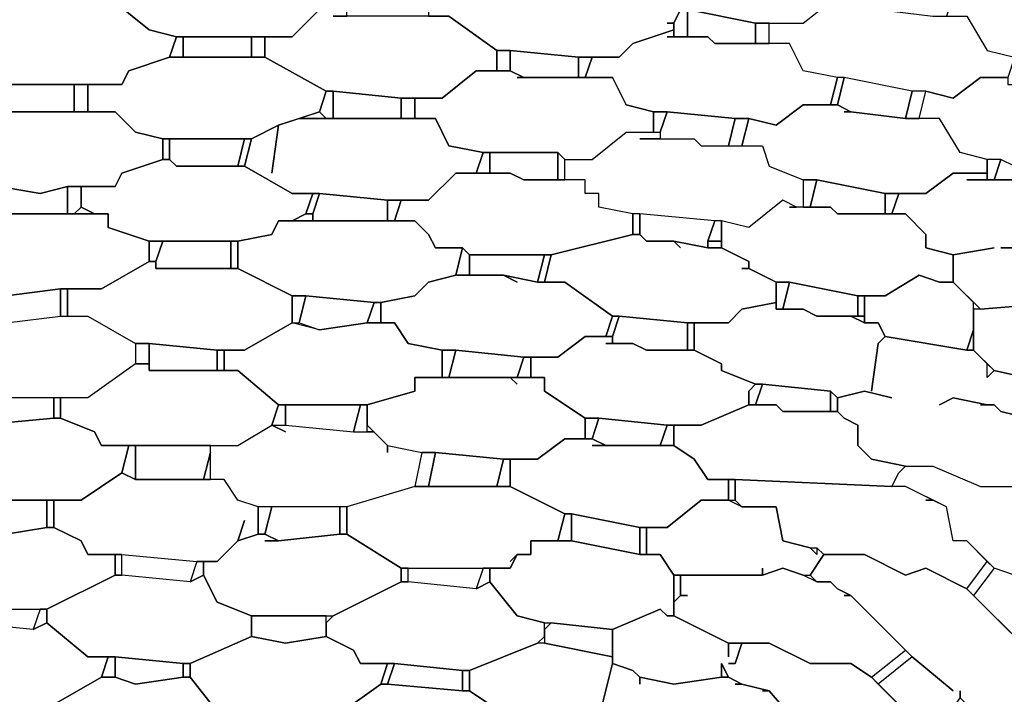
# Model space of a CAD drawing. Units: centimetres. Extents: x -53 to 53, y -53 to 53.
# Drawn here: x 2 to 10, y 9 to 14 of the extents above; entities that cross this region are included whole.
import ezdxf

# ---------------------------------------------------------------- set-up
doc = ezdxf.new("R2010")
doc.units = ezdxf.units.CM
doc.layers.add('72_EGR_BASE_D2_GENERATED', color=7, linetype='Continuous')

# ---------------------------------------------------------------- blocks, each defined once
blk = doc.blocks.new('83c8a9b2-b985-4874-acdd-5340ebf2d147')
at = {"layer": '72_EGR_BASE_D2_GENERATED', "color": 18, "true_color": 0x000000}
for points in [[(7.5013, 14.7014, 0), (7.5513, 14.7014, 0), (7.4012, 14.7515, 0), (7.2512, 14.7515, 0), (7.2012, 14.8015, 0), (6.9512, 14.6014, 0), (6.7011, 14.6014, 0), (6.7011, 14.5514, 0), (6.6511, 14.4514, 0), (6.8511, 14.4514, 0), (6.9512, 14.2514, 0), (7.2012, 14.2014, 0), (7.2512, 14.2014, 0), (7.7513, 14.1014, 0), (8.1014, 14.1014, 0), (8.3514, 14.3014, 0), (8.4014, 14.2514, 0), (8.5014, 14.2514, 0), (8.5014, 14.4514, 0), (8.3014, 14.4514, 0), (8.2014, 14.6014, 0), (8.1514, 14.7014, 0)], [(2.9005, 14.4014, 0), (2.9005, 14.2514, 0), (3.0505, 14.2514, 0), (3.3006, 14.0514, 0), (3.5006, 14.0014, 0), (4.3507, 14.0014, 0), (4.5508, 14.2014, 0), (4.6508, 14.2014, 0), (4.6508, 14.3514, 0), (4.5008, 14.3514, 0), (4.3507, 14.5014, 0), (4.3507, 14.6014, 0), (3.4006, 14.6014, 0), (3.1505, 14.4014, 0)], [(6.8511, 13.9514, 0), (7.1512, 14.0514, 0), (7.1512, 14.1014, 0), (7.1012, 14.1014, 0), (7.1512, 14.1014, 0), (7.2012, 14.2014, 0), (6.9512, 14.2514, 0), (6.8511, 14.4514, 0), (6.101, 14.4514, 0), (6.151, 14.4514, 0), (6.051, 14.5014, 0), (5.801, 14.5014, 0), (5.6509, 14.4014, 0), (5.6009, 14.3014, 0), (5.3509, 14.3014, 0), (5.3509, 14.1514, 0), (5.5009, 14.1514, 0), (5.851, 13.9014, 0), (5.951, 13.9014, 0), (6.4511, 13.8514, 0), (6.7511, 13.8514, 0)], [(9.9017, 14.3514, 0), (9.9517, 14.3514, 0), (9.9517, 14.4014, 0), (9.8517, 14.4014, 0), (9.7016, 14.4514, 0), (9.5016, 14.3014, 0), (9.2015, 14.3014, 0), (9.1515, 14.1514, 0), (9.3016, 14.1514, 0), (9.4516, 13.9014, 0), (9.6516, 13.8514, 0), (9.7516, 13.8014, 0), (10.2017, 13.7014, 0), (10.3017, 13.7014, 0), (10.3517, 13.8014, 0), (10.6518, 13.8514, 0), (10.7518, 13.8514, 0), (10.8018, 13.9514, 0), (10.6018, 14.2514, 0), (10.4518, 14.2514, 0), (9.9517, 14.3514, 0)], [(3.1505, 13.7514, 0), (3.4506, 13.8514, 0), (3.5006, 14.0014, 0), (3.3006, 14.0514, 0), (3.0505, 14.2514, 0), (2.9005, 14.2514, 0), (2.8505, 14.2014, 0), (2.9505, 14.2014, 0), (2.2004, 14.2014, 0), (2.1004, 14.2514, 0), (1.9003, 14.1514, 0), (1.8503, 14.0514, 0), (1.6003, 14.0514, 0), (1.6003, 13.8514, 0), (1.8003, 13.8514, 0), (2.0003, 13.6513, 0), (3.1005, 13.6513, 0)], [(8.3014, 14.2514, 0), (8.5514, 14.2514, 0), (8.6515, 14.2014, 0), (9.0515, 14.1514, 0), (9.3016, 14.1514, 0), (9.4516, 13.9014, 0), (9.6516, 13.8514, 0), (9.6016, 13.7014, 0), (9.4016, 13.7014, 0), (9.2015, 13.5513, 0), (9.0015, 13.6013, 0), (8.9015, 13.6013, 0), (8.4014, 13.7014, 0), (8.3514, 13.7014, 0), (8.1014, 13.7514, 0), (8.0013, 13.9514, 0), (7.8513, 13.9514, 0), (7.8513, 14.1014, 0), (8.1014, 14.1014, 0), (8.3514, 14.3014, 0), (8.4014, 14.2514, 0)], [(4.6508, 14.1514, 0), (4.7508, 14.1514, 0), (4.7508, 14.2014, 0), (4.5508, 14.2014, 0), (4.3507, 14.0014, 0), (4.1507, 14.0014, 0), (4.1507, 13.8514, 0), (4.6008, 13.6013, 0), (4.6508, 13.6013, 0), (5.1509, 13.5513, 0), (5.4509, 13.5513, 0), (5.701, 13.7514, 0), (5.851, 13.7514, 0), (5.851, 13.9014, 0), (5.5009, 14.1514, 0)], [(7.2012, 14.2014, 0), (7.1512, 14.1014, 0), (7.1512, 14.0014, 0), (7.2512, 14.0014, 0), (7.2512, 14.2014, 0)], [(7.2512, 14.2014, 0), (7.2512, 14.0014, 0), (7.4012, 14.0014, 0), (7.4513, 13.9514, 0), (7.7513, 13.9514, 0), (7.7513, 14.1014, 0)], [(7.7513, 14.1014, 0), (7.7513, 13.9514, 0), (7.8513, 13.9514, 0), (7.8513, 14.1014, 0)], [(7.1012, 14.0014, 0), (7.1512, 14.0014, 0), (7.1512, 14.0514, 0), (6.8511, 13.9514, 0), (6.7511, 13.8514, 0), (6.5511, 13.8514, 0), (6.5011, 13.7014, 0), (6.7011, 13.7014, 0), (6.8011, 13.5013, 0), (7.0012, 13.4513, 0), (7.1012, 13.4513, 0), (7.6013, 13.4013, 0), (7.7013, 13.4013, 0), (7.9013, 13.3513, 0), (8.1014, 13.5013, 0), (8.3014, 13.5013, 0), (8.3514, 13.7014, 0), (8.1014, 13.7514, 0), (8.0013, 13.9514, 0), (7.4513, 13.9514, 0), (7.4012, 14.0014, 0)], [(3.5006, 14.0014, 0), (3.4506, 13.8514, 0), (3.5506, 13.8514, 0), (3.5506, 14.0014, 0)], [(3.5506, 14.0014, 0), (3.5506, 13.8514, 0), (4.0507, 13.8514, 0), (4.0507, 14.0014, 0)], [(4.0507, 14.0014, 0), (4.0507, 13.8514, 0), (4.1507, 13.8514, 0), (4.1507, 14.0014, 0)], [(5.851, 13.9014, 0), (5.851, 13.7514, 0), (5.951, 13.7514, 0), (5.951, 13.9014, 0)], [(5.951, 13.9014, 0), (5.951, 13.7514, 0), (6.051, 13.7014, 0), (6.4511, 13.7014, 0), (6.4511, 13.8514, 0)], [(3.1505, 13.7514, 0), (3.1005, 13.6513, 0), (2.8505, 13.6513, 0), (2.8505, 13.4513, 0), (3.0505, 13.4513, 0), (3.2005, 13.3013, 0), (3.4006, 13.2513, 0), (4.0507, 13.2513, 0), (4.2507, 13.3513, 0), (4.5508, 13.4513, 0), (4.6008, 13.6013, 0), (4.1507, 13.8514, 0), (3.4506, 13.8514, 0)], [(6.4511, 13.8514, 0), (6.4511, 13.7014, 0), (6.5011, 13.7014, 0), (6.5511, 13.8514, 0)], [(6.001, 13.7014, 0), (6.051, 13.7014, 0), (5.951, 13.7514, 0), (5.701, 13.7514, 0), (5.4509, 13.5513, 0), (5.2509, 13.5513, 0), (5.2509, 13.4013, 0), (5.4009, 13.4013, 0), (5.5009, 13.2013, 0), (5.751, 13.1513, 0), (6.3011, 13.1513, 0), (6.3511, 13.1013, 0), (6.5511, 13.1013, 0), (6.8011, 13.3013, 0), (7.0012, 13.3013, 0), (7.0012, 13.4513, 0), (6.8011, 13.5013, 0), (6.7011, 13.7014, 0)], [(8.3514, 13.7014, 0), (8.3014, 13.5013, 0), (8.3514, 13.5013, 0), (8.4014, 13.7014, 0)], [(8.4014, 13.7014, 0), (8.3514, 13.5013, 0), (8.4514, 13.4513, 0), (8.8515, 13.4013, 0), (8.9015, 13.6013, 0)], [(9.6016, 13.6513, 0), (9.7016, 13.6513, 0), (9.8016, 13.6013, 0), (10.0017, 13.6013, 0), (10.0517, 13.5513, 0), (10.2017, 13.5513, 0), (10.2017, 13.4513, 0), (10.3517, 13.3513, 0), (10.3017, 13.1513, 0), (9.7516, 13.1013, 0), (9.6516, 13.0513, 0), (9.5516, 13.1013, 0), (9.4516, 13.1013, 0), (9.2516, 13.1513, 0), (9.1015, 13.4013, 0), (8.9515, 13.4013, 0), (9.0015, 13.6013, 0), (9.2015, 13.5513, 0), (9.4016, 13.7014, 0), (9.6016, 13.7014, 0)], [(2.2504, 13.6513, 0), (2.2504, 13.4513, 0), (2.7505, 13.4513, 0), (2.7505, 13.6513, 0)], [(2.7505, 13.6513, 0), (2.7505, 13.4513, 0), (2.8505, 13.4513, 0), (2.8505, 13.6513, 0)], [(4.6008, 13.6013, 0), (4.5508, 13.4513, 0), (4.6008, 13.4013, 0), (4.6508, 13.4013, 0), (4.6508, 13.6013, 0)], [(4.6508, 13.6013, 0), (4.6508, 13.4013, 0), (5.1509, 13.4013, 0), (5.1509, 13.5513, 0)], [(8.9015, 13.6013, 0), (8.8515, 13.4013, 0), (8.9515, 13.4013, 0), (9.0015, 13.6013, 0)], [(5.1509, 13.5513, 0), (5.1509, 13.4013, 0), (5.2509, 13.4013, 0), (5.2509, 13.5513, 0)], [(3.1005, 13.0013, 0), (3.4006, 13.1013, 0), (3.4006, 13.2513, 0), (3.2005, 13.3013, 0), (3.0505, 13.4513, 0), (1.9503, 13.4513, 0), (1.9003, 13.3513, 0), (1.6003, 13.3013, 0), (1.5503, 13.1013, 0), (1.7503, 13.1013, 0), (1.7503, 13.0013, 0), (1.8503, 13.0013, 0), (1.8503, 12.9513, 0), (2.0503, 12.9013, 0), (2.2004, 12.9013, 0), (2.5004, 12.8513, 0), (2.7005, 12.9013, 0), (3.0505, 12.9013, 0)], [(4.4007, 13.4013, 0), (4.6008, 13.4013, 0), (4.5508, 13.4513, 0)], [(7.0012, 13.4513, 0), (7.0012, 13.3013, 0), (7.0512, 13.3013, 0), (7.1012, 13.4513, 0)], [(7.1012, 13.4513, 0), (7.0512, 13.3013, 0), (7.0512, 13.2513, 0), (7.3012, 13.2513, 0), (7.3512, 13.2013, 0), (7.5513, 13.2013, 0), (7.6013, 13.4013, 0)], [(8.4014, 13.4513, 0), (8.4514, 13.4513, 0), (8.3514, 13.5013, 0), (8.1014, 13.5013, 0), (7.9013, 13.3513, 0), (7.7013, 13.4013, 0), (7.6513, 13.2013, 0), (7.8013, 13.2013, 0), (7.8513, 13.0513, 0), (8.1014, 12.9513, 0), (8.2014, 12.9513, 0), (8.7015, 12.8513, 0), (9.0015, 12.8513, 0), (9.2015, 13.0013, 0), (9.4516, 13.0013, 0), (9.4516, 13.1013, 0), (9.2516, 13.1513, 0), (9.1015, 13.4013, 0), (8.8515, 13.4013, 0), (8.4514, 13.4513, 0)], [(4.2007, 13.0013, 0), (4.2507, 13.3513, 0), (4.0507, 13.2513, 0), (4.0007, 13.0513, 0), (4.3507, 12.8513, 0), (4.5508, 12.8513, 0), (5.0508, 12.8013, 0), (5.3509, 12.8013, 0), (5.5509, 13.0013, 0), (5.701, 13.0013, 0), (5.751, 13.1513, 0), (5.5009, 13.2013, 0), (5.4009, 13.4013, 0), (4.4007, 13.4013, 0), (4.2507, 13.3513, 0)], [(7.6013, 13.4013, 0), (7.5513, 13.2013, 0), (7.6513, 13.2013, 0), (7.7013, 13.4013, 0)], [(6.6011, 12.8513, 0), (6.5011, 12.8513, 0), (6.5011, 12.9513, 0), (6.3511, 12.9513, 0), (6.3511, 13.1013, 0), (6.5511, 13.1013, 0), (6.8011, 13.3013, 0), (7.0512, 13.3013, 0), (7.0512, 13.2513, 0), (6.9012, 13.2513, 0), (7.3012, 13.2513, 0), (7.3512, 13.2013, 0), (7.8013, 13.2013, 0), (7.8513, 13.0513, 0), (8.1014, 12.9513, 0), (8.1014, 12.7513, 0), (8.0514, 12.7513, 0), (7.9513, 12.8013, 0), (7.7013, 12.6012, 0), (7.5013, 12.6512, 0), (7.4513, 12.6512, 0), (6.9012, 12.7013, 0), (6.8511, 12.7013, 0), (6.6011, 12.7513, 0)], [(3.4006, 13.2513, 0), (3.4006, 13.1013, 0), (3.4506, 13.1013, 0), (3.4506, 13.2513, 0)], [(3.4506, 13.2513, 0), (3.4506, 13.1013, 0), (3.5006, 13.0513, 0), (3.9507, 13.0513, 0), (4.0007, 13.2513, 0)], [(4.0007, 13.2513, 0), (3.9507, 13.0513, 0), (4.0007, 13.0513, 0), (4.0507, 13.2513, 0)], [(3.5006, 13.0513, 0), (3.4506, 13.1013, 0), (3.4006, 13.1013, 0), (3.1005, 13.0013, 0), (3.0505, 12.9013, 0), (2.8005, 12.9013, 0), (2.8005, 12.7513, 0), (2.9005, 12.7013, 0), (3.0005, 12.7013, 0), (3.0005, 12.6012, 0), (3.3006, 12.5012, 0), (3.9507, 12.5012, 0), (4.2007, 12.5512, 0), (4.2507, 12.6512, 0), (4.3507, 12.6512, 0), (4.4507, 12.7013, 0), (4.5008, 12.8513, 0), (4.3507, 12.8513, 0), (4.0007, 13.0513, 0)], [(5.751, 13.1513, 0), (5.701, 13.0013, 0), (5.801, 13.0013, 0), (5.801, 13.1513, 0)], [(5.801, 13.1513, 0), (5.801, 13.0013, 0), (5.951, 13.0013, 0), (6.051, 12.9513, 0), (6.3011, 12.9513, 0), (6.3011, 13.1513, 0)], [(6.3011, 13.1513, 0), (6.3011, 12.9513, 0), (6.3511, 12.9513, 0), (6.3511, 13.1013, 0)], [(9.4516, 13.1013, 0), (9.4516, 12.9513, 0), (9.5016, 12.9513, 0), (9.5516, 13.1013, 0)], [(9.5516, 13.1013, 0), (9.5016, 12.9513, 0), (9.6516, 12.9513, 0), (9.6516, 13.0513, 0)], [(5.3509, 12.5512, 0), (5.4009, 12.4512, 0), (5.6009, 12.4512, 0), (5.6509, 12.4012, 0), (6.251, 12.4012, 0), (6.8511, 12.5512, 0), (6.8511, 12.7013, 0), (6.6011, 12.7513, 0), (6.6011, 12.8513, 0), (6.5011, 12.8513, 0), (6.5011, 12.9513, 0), (6.051, 12.9513, 0), (5.951, 13.0013, 0), (5.5509, 13.0013, 0), (5.3509, 12.8013, 0), (5.1509, 12.8013, 0), (5.1009, 12.6512, 0), (5.2509, 12.6512, 0)], [(8.1014, 12.9513, 0), (8.1014, 12.7513, 0), (8.1514, 12.7513, 0), (8.2014, 12.9513, 0)], [(8.2014, 12.9513, 0), (8.1514, 12.7513, 0), (8.3014, 12.7513, 0), (8.3514, 12.7013, 0), (8.7015, 12.7013, 0), (8.7015, 12.8513, 0)], [(2.2004, 12.9013, 0), (2.2004, 12.7013, 0), (2.7005, 12.7013, 0), (2.7005, 12.9013, 0), (2.5004, 12.8513, 0)], [(2.7005, 12.9013, 0), (2.7005, 12.7013, 0), (2.7505, 12.7013, 0), (2.8005, 12.7513, 0), (2.8005, 12.9013, 0)], [(4.5008, 12.8513, 0), (4.4507, 12.7013, 0), (4.5008, 12.7013, 0), (4.5508, 12.8513, 0)], [(4.5508, 12.8513, 0), (4.5008, 12.7013, 0), (4.5008, 12.6512, 0), (5.0508, 12.6512, 0), (5.0508, 12.8013, 0)], [(5.0508, 12.8013, 0), (5.0508, 12.6512, 0), (5.1009, 12.6512, 0), (5.1509, 12.8013, 0)], [(8.0013, 12.7513, 0), (8.0514, 12.7513, 0), (7.9513, 12.8013, 0), (7.7013, 12.6012, 0), (7.5013, 12.6512, 0), (7.5013, 12.4512, 0), (7.7013, 12.3512, 0), (7.7013, 12.3012, 0), (7.9013, 12.2012, 0), (8.0013, 12.2012, 0), (8.5014, 12.1012, 0), (8.7015, 12.1012, 0), (8.9515, 12.2512, 0), (9.1015, 12.2012, 0), (9.2015, 12.2012, 0), (9.2015, 12.4012, 0), (9.0015, 12.4512, 0), (9.0015, 12.5512, 0), (8.8515, 12.7013, 0), (8.3514, 12.7013, 0), (8.3014, 12.7513, 0)], [(8.7015, 12.8513, 0), (8.7015, 12.7013, 0), (8.7515, 12.7013, 0), (8.8015, 12.8513, 0)], [(2.7505, 12.7013, 0), (2.9005, 12.7013, 0), (2.8005, 12.7513, 0)], [(3.0005, 12.6012, 0), (3.0005, 12.7013, 0), (2.0503, 12.7013, 0), (1.7003, 12.5012, 0), (1.5503, 12.5012, 0), (1.5503, 12.3512, 0), (1.7003, 12.3512, 0), (1.8003, 12.2512, 0), (1.8003, 12.3512, 0), (1.8003, 12.2512, 0), (1.8503, 12.1512, 0), (2.1504, 12.1512, 0), (2.2504, 12.1012, 0), (2.6504, 12.1512, 0), (2.9505, 12.1512, 0), (3.3006, 12.3512, 0), (3.3006, 12.5012, 0)], [(5.3509, 12.2012, 0), (5.5509, 12.2512, 0), (5.6009, 12.4512, 0), (5.4009, 12.4512, 0), (5.3509, 12.5512, 0), (5.2509, 12.6512, 0), (4.2507, 12.6512, 0), (4.2007, 12.5512, 0), (3.9507, 12.5012, 0), (3.9507, 12.3012, 0), (4.3507, 12.1012, 0), (4.4507, 12.1012, 0), (4.9508, 12.0512, 0), (5.0008, 12.0512, 0), (5.2509, 12.1012, 0)], [(4.3507, 12.6512, 0), (4.5008, 12.6512, 0), (4.5008, 12.7013, 0), (4.4507, 12.7013, 0)], [(6.8511, 12.7013, 0), (6.8511, 12.5512, 0), (6.9012, 12.5512, 0), (6.9012, 12.7013, 0)], [(6.9012, 12.7013, 0), (6.9012, 12.5512, 0), (6.9512, 12.5012, 0), (7.1512, 12.5012, 0), (7.4012, 12.4512, 0), (7.4012, 12.5012, 0), (7.4513, 12.6512, 0)], [(7.4513, 12.6512, 0), (7.4012, 12.5012, 0), (7.5013, 12.5012, 0), (7.5013, 12.6512, 0)], [(7.6513, 12.0012, 0), (7.9013, 12.0512, 0), (7.9013, 12.2012, 0), (7.7013, 12.3012, 0), (7.6513, 12.3012, 0), (7.7013, 12.3012, 0), (7.7013, 12.3512, 0), (7.5013, 12.4512, 0), (7.4012, 12.4512, 0), (7.1512, 12.5012, 0), (7.2012, 12.4512, 0), (7.1512, 12.5012, 0), (6.9512, 12.5012, 0), (6.9012, 12.5512, 0), (6.8511, 12.5512, 0), (6.251, 12.4012, 0), (6.201, 12.2012, 0), (6.3511, 12.2012, 0), (6.7011, 11.9512, 0), (6.7511, 11.9512, 0), (7.2512, 11.9012, 0), (7.5513, 11.9012, 0)], [(3.3006, 12.5012, 0), (3.3006, 12.3512, 0), (3.3506, 12.3512, 0), (3.4006, 12.5012, 0)], [(3.4006, 12.5012, 0), (3.3506, 12.3512, 0), (3.3506, 12.3012, 0), (3.9007, 12.3012, 0), (3.9007, 12.5012, 0)], [(3.9007, 12.5012, 0), (3.9007, 12.3012, 0), (3.9507, 12.3012, 0), (3.9507, 12.5012, 0)], [(5.6009, 12.4512, 0), (5.5509, 12.2512, 0), (5.6509, 12.2512, 0), (5.6509, 12.4012, 0)], [(7.4012, 12.5012, 0), (7.4012, 12.4512, 0), (7.5013, 12.4512, 0), (7.5013, 12.5012, 0)], [(5.6509, 12.4012, 0), (5.6509, 12.2512, 0), (5.901, 12.2512, 0), (6.151, 12.2012, 0), (6.201, 12.4012, 0)], [(6.201, 12.4012, 0), (6.151, 12.2012, 0), (6.201, 12.2012, 0), (6.251, 12.4012, 0)], [(3.3506, 12.3012, 0), (3.3506, 12.3512, 0), (3.3006, 12.3512, 0), (2.9505, 12.1512, 0), (2.7005, 12.1512, 0), (2.7005, 11.9512, 0), (2.8505, 11.9512, 0), (3.2005, 11.7512, 0), (3.3006, 11.7512, 0), (3.8006, 11.7012, 0), (4.0007, 11.7012, 0), (4.3507, 11.9012, 0), (4.3507, 12.1012, 0), (3.9507, 12.3012, 0)], [(6.001, 12.2012, 0), (5.901, 12.2512, 0), (5.5509, 12.2512, 0), (5.3509, 12.2012, 0), (5.2509, 12.1012, 0), (5.0008, 12.0512, 0), (5.0008, 11.9012, 0), (5.1009, 11.9012, 0), (5.2009, 11.7512, 0), (5.4509, 11.7012, 0), (5.5509, 11.7012, 0), (6.051, 11.6511, 0), (6.3011, 11.6511, 0), (6.5011, 11.8012, 0), (6.6511, 11.8012, 0), (6.7011, 11.9512, 0), (6.3511, 12.2012, 0), (6.151, 12.2012, 0), (5.901, 12.2512, 0)], [(8.5514, 12.1012, 0), (8.5514, 11.9012, 0), (8.6515, 11.9012, 0), (8.7015, 11.8012, 0), (9.3016, 11.7012, 0), (9.3516, 11.8512, 0), (9.3516, 12.0512, 0), (9.2015, 12.2012, 0), (9.1015, 12.2012, 0), (8.9515, 12.2512, 0), (8.7015, 12.1012, 0)], [(2.1504, 12.1512, 0), (2.1504, 11.9512, 0), (2.2504, 11.9012, 0), (2.6504, 11.9512, 0), (2.6504, 12.1512, 0), (2.2504, 12.1012, 0)], [(2.6504, 12.1512, 0), (2.6504, 11.9512, 0), (2.7005, 11.9512, 0), (2.7005, 12.1512, 0)], [(7.9013, 12.2012, 0), (7.9013, 12.0012, 0), (7.9513, 12.0012, 0), (8.0013, 12.2012, 0)], [(8.0013, 12.2012, 0), (7.9513, 12.0012, 0), (8.1014, 12.0012, 0), (8.2014, 11.9512, 0), (8.5014, 11.9512, 0), (8.5014, 12.1012, 0)], [(4.3507, 12.1012, 0), (4.3507, 11.9012, 0), (4.4007, 11.9012, 0), (4.4507, 12.1012, 0)], [(4.4507, 12.1012, 0), (4.4007, 11.9012, 0), (4.5508, 11.8512, 0), (4.9008, 11.9012, 0), (4.9508, 12.0512, 0)], [(8.5014, 12.1012, 0), (8.5014, 11.9512, 0), (8.5514, 11.9512, 0), (8.5514, 12.1012, 0)], [(4.9508, 12.0512, 0), (4.9008, 11.9012, 0), (5.0008, 11.9012, 0), (5.0008, 12.0512, 0)], [(10.6518, 11.4011, 0), (10.7018, 11.4511, 0), (10.5018, 11.5511, 0), (10.4017, 11.9012, 0), (10.2017, 11.9512, 0), (10.1517, 12.0012, 0), (10.0517, 12.0012, 0), (10.0017, 12.0512, 0), (9.4016, 12.0012, 0), (9.3516, 12.0012, 0), (9.3516, 11.7012, 0), (9.5016, 11.5511, 0), (9.9517, 11.4511, 0), (10.0017, 11.4011, 0), (10.0517, 11.4011, 0), (10.3017, 11.3511, 0), (10.3517, 11.3011, 0), (10.4017, 11.3011, 0), (10.3017, 11.4011, 0), (10.4017, 11.3011, 0), (10.4518, 11.3011, 0), (10.5018, 11.2511, 0)], [(1.7503, 11.5011, 0), (1.7003, 11.5011, 0), (1.7503, 11.8512, 0), (1.8003, 11.9012, 0), (2.0503, 11.9512, 0), (2.1504, 11.9512, 0), (2.2504, 11.9012, 0), (2.6504, 11.9512, 0), (2.8505, 11.9512, 0), (3.2005, 11.7512, 0), (3.2005, 11.6011, 0), (2.8505, 11.3511, 0), (2.0003, 11.3511, 0), (1.7003, 11.4511, 0), (1.6503, 11.6011, 0), (1.5003, 11.6011, 0), (1.5003, 11.7512, 0), (1.7503, 11.8512, 0), (1.7003, 11.5011, 0)], [(6.7011, 11.9512, 0), (6.6511, 11.8012, 0), (6.7011, 11.8012, 0), (6.7511, 11.9512, 0)], [(6.7511, 11.9512, 0), (6.7011, 11.8012, 0), (6.7011, 11.7512, 0), (6.8511, 11.7512, 0), (6.9512, 11.7012, 0), (7.2512, 11.7012, 0), (7.2512, 11.9012, 0)], [(8.4514, 11.9512, 0), (8.5514, 11.9012, 0), (8.5514, 11.9512, 0)], [(5.2009, 11.7512, 0), (5.1009, 11.9012, 0), (4.9008, 11.9012, 0), (4.5508, 11.8512, 0), (4.3507, 11.9012, 0), (4.0007, 11.7012, 0), (3.8506, 11.7012, 0), (3.8506, 11.5511, 0), (3.9507, 11.5511, 0), (4.2507, 11.3011, 0), (4.9008, 11.3011, 0), (5.2509, 11.4011, 0), (5.2509, 11.5011, 0), (5.4509, 11.5011, 0), (5.4509, 11.7012, 0)], [(7.2512, 11.9012, 0), (7.2512, 11.7012, 0), (7.3012, 11.7012, 0), (7.3012, 11.9012, 0)], [(9.3016, 11.7012, 0), (9.3516, 11.7012, 0), (9.3516, 11.8512, 0)], [(7.7013, 11.4011, 0), (7.7513, 11.4511, 0), (7.5013, 11.5511, 0), (7.5013, 11.6011, 0), (7.3012, 11.7012, 0), (6.9512, 11.7012, 0), (6.8511, 11.7512, 0), (6.6511, 11.7512, 0), (6.7011, 11.7512, 0), (6.7011, 11.8012, 0), (6.5011, 11.8012, 0), (6.3011, 11.6511, 0), (6.101, 11.6511, 0), (6.101, 11.5011, 0), (6.201, 11.5011, 0), (6.201, 11.4011, 0), (6.5011, 11.2011, 0), (6.6011, 11.2011, 0), (7.1012, 11.1511, 0), (7.3512, 11.1511, 0), (7.7013, 11.3011, 0)], [(3.2005, 11.7512, 0), (3.2005, 11.6011, 0), (3.3006, 11.6011, 0), (3.3006, 11.7512, 0)], [(3.3006, 11.7512, 0), (3.3006, 11.5511, 0), (3.8006, 11.5511, 0), (3.8006, 11.7012, 0)], [(3.8006, 11.7012, 0), (3.8006, 11.5511, 0), (3.8506, 11.5511, 0), (3.8506, 11.7012, 0)], [(5.4509, 11.7012, 0), (5.4509, 11.5011, 0), (5.5009, 11.5011, 0), (5.5509, 11.7012, 0)], [(5.5509, 11.7012, 0), (5.5009, 11.5011, 0), (6.001, 11.5011, 0), (6.051, 11.6511, 0)], [(6.051, 11.6511, 0), (6.001, 11.5011, 0), (6.101, 11.5011, 0), (6.101, 11.6511, 0)], [(3.3006, 11.5511, 0), (3.3006, 11.6011, 0), (3.2005, 11.6011, 0), (2.8505, 11.3511, 0), (2.6504, 11.3511, 0), (2.6504, 11.2011, 0), (2.9005, 11.1011, 0), (2.9505, 11.0011, 0), (3.9507, 11.0011, 0), (4.2007, 11.1511, 0), (4.2507, 11.3011, 0), (3.9507, 11.5511, 0)], [(9.5016, 11.5511, 0), (9.4516, 11.5011, 0), (9.4516, 11.6011, 0)], [(6.001, 11.4511, 0), (5.951, 11.5011, 0), (5.2509, 11.5011, 0), (5.2509, 11.4011, 0), (4.9008, 11.3011, 0), (4.9008, 11.1511, 0), (5.0508, 11.0011, 0), (5.3009, 10.9511, 0), (5.4009, 10.9511, 0), (5.901, 10.9011, 0), (6.151, 10.9011, 0), (6.3511, 11.0511, 0), (6.5011, 11.0511, 0), (6.5011, 11.2011, 0), (6.201, 11.4011, 0), (6.201, 11.5011, 0), (5.951, 11.5011, 0)], [(7.7513, 11.4511, 0), (7.7013, 11.4011, 0), (7.7013, 11.3011, 0), (7.7513, 11.3011, 0), (7.8013, 11.4511, 0)], [(7.8013, 11.4511, 0), (7.7513, 11.3011, 0), (7.9013, 11.3011, 0), (7.9513, 11.2511, 0), (8.3014, 11.2511, 0), (8.3014, 11.4011, 0)], [(2.1004, 11.3511, 0), (2.0503, 11.2011, 0), (2.0503, 11.1511, 0), (2.6004, 11.2011, 0), (2.6004, 11.3511, 0)], [(2.6004, 11.3511, 0), (2.6004, 11.2011, 0), (2.6504, 11.2011, 0), (2.6504, 11.3511, 0)], [(8.3014, 11.4011, 0), (8.3014, 11.2511, 0), (8.3514, 11.2511, 0), (8.3514, 11.3511, 0)], [(4.2507, 11.3011, 0), (4.2007, 11.1511, 0), (4.3007, 11.1511, 0), (4.3007, 11.3011, 0)], [(4.3007, 11.3011, 0), (4.3007, 11.1511, 0), (4.8008, 11.1011, 0), (4.8508, 11.3011, 0)], [(4.8508, 11.3011, 0), (4.8008, 11.1011, 0), (4.9008, 11.1011, 0), (4.9008, 11.3011, 0)], [(8.8015, 10.8011, 0), (8.8515, 10.8511, 0), (8.6014, 10.9011, 0), (8.5014, 11.0011, 0), (8.5014, 11.1511, 0), (8.4014, 11.2011, 0), (8.3514, 11.2511, 0), (7.9513, 11.2511, 0), (7.9013, 11.3011, 0), (7.7013, 11.3011, 0), (7.3512, 11.1511, 0), (7.1512, 11.1511, 0), (7.1512, 11.0011, 0), (7.3012, 10.9011, 0), (7.4012, 10.7511, 0), (7.6013, 10.7511, 0), (8.7515, 10.7011, 0)], [(1.9003, 11.1511, 0), (2.0503, 11.1511, 0), (2.0503, 11.2011, 0), (2.0003, 11.2011, 0), (1.8003, 11.1511, 0), (1.6503, 11.0011, 0), (1.5003, 11.0011, 0), (1.4502, 10.9511, 0), (1.5003, 10.8011, 0), (1.6003, 10.8011, 0), (1.8003, 10.601, 0), (2.8005, 10.601, 0), (3.1005, 10.8011, 0), (3.1505, 11.0011, 0), (2.9505, 11.0011, 0), (2.9005, 11.1011, 0), (2.6504, 11.2011, 0), (2.6004, 11.2011, 0), (2.0503, 11.1511, 0)], [(6.5011, 11.2011, 0), (6.5011, 11.0511, 0), (6.5511, 11.0511, 0), (6.6011, 11.2011, 0)], [(6.6011, 11.2011, 0), (6.5511, 11.0511, 0), (6.6511, 11.0011, 0), (7.0512, 11.0011, 0), (7.1012, 11.1511, 0)], [(4.3007, 11.1011, 0), (4.2007, 11.1511, 0), (4.3007, 11.1511, 0), (4.8008, 11.1011, 0), (4.9508, 11.1011, 0), (4.9008, 11.1011, 0), (4.9008, 11.1511, 0), (5.0508, 11.0011, 0), (5.0508, 10.9511, 0), (5.0508, 11.0011, 0), (5.3009, 10.9511, 0), (5.2509, 10.7011, 0), (4.7508, 10.551, 0), (4.1007, 10.551, 0), (3.9507, 10.601, 0), (3.8506, 10.7511, 0), (3.7506, 10.7511, 0), (3.7506, 11.0011, 0), (3.9507, 11.0011, 0), (4.2007, 11.1511, 0)], [(7.1012, 11.1511, 0), (7.0512, 11.0011, 0), (7.1512, 11.0011, 0), (7.1512, 11.1511, 0)], [(3.1505, 11.0011, 0), (3.1005, 10.8011, 0), (3.2005, 10.7511, 0), (3.2005, 11.0011, 0)], [(3.2005, 11.0011, 0), (3.2005, 10.7511, 0), (3.7006, 10.7511, 0), (3.7506, 10.9511, 0), (3.7506, 11.0011, 0)], [(6.5511, 11.0011, 0), (6.6511, 11.0011, 0), (6.5511, 11.0511, 0), (6.3511, 11.0511, 0), (6.151, 10.9011, 0), (5.951, 10.9011, 0), (5.951, 10.7011, 0), (6.3511, 10.501, 0), (6.4011, 10.501, 0), (6.9012, 10.401, 0), (7.1012, 10.401, 0), (7.3512, 10.601, 0), (7.5513, 10.601, 0), (7.5513, 10.7511, 0), (7.4012, 10.7511, 0), (7.3012, 10.9011, 0), (7.1512, 11.0011, 0)], [(3.7006, 10.7511, 0), (3.7506, 10.7511, 0), (3.7506, 10.9511, 0)], [(5.3009, 10.9511, 0), (5.2509, 10.7011, 0), (5.3509, 10.7011, 0), (5.4009, 10.9511, 0)], [(5.4009, 10.9511, 0), (5.3509, 10.7011, 0), (5.851, 10.7011, 0), (5.901, 10.9011, 0)], [(5.901, 10.9011, 0), (5.851, 10.7011, 0), (5.951, 10.7011, 0), (5.951, 10.9011, 0)], [(4.0007, 10.451, 0), (3.9507, 10.301, 0), (4.1007, 10.351, 0), (4.1007, 10.551, 0), (3.9507, 10.601, 0), (3.8506, 10.7511, 0), (3.2005, 10.7511, 0), (3.1005, 10.8011, 0), (2.8005, 10.601, 0), (2.6004, 10.601, 0), (2.6004, 10.401, 0), (2.8005, 10.301, 0), (2.8505, 10.201, 0), (3.1005, 10.201, 0), (3.6506, 10.151, 0), (3.8006, 10.151, 0), (3.9507, 10.301, 0)], [(5.951, 10.151, 0), (6.001, 10.201, 0), (6.101, 10.201, 0), (6.101, 10.301, 0), (6.3011, 10.301, 0), (6.3511, 10.501, 0), (5.951, 10.7011, 0), (5.2509, 10.7011, 0), (4.7508, 10.551, 0), (4.7508, 10.351, 0), (5.1509, 10.101, 0), (5.951, 10.101, 0), (6.001, 10.201, 0)], [(7.5513, 10.7511, 0), (7.5513, 10.601, 0), (7.6013, 10.601, 0), (7.6013, 10.7511, 0)], [(9.0015, 10.601, 0), (9.0515, 10.601, 0), (8.8515, 10.7011, 0), (8.7515, 10.7011, 0), (7.6013, 10.7511, 0), (7.6013, 10.601, 0), (7.6513, 10.551, 0), (7.9013, 10.551, 0), (7.9513, 10.301, 0), (8.1514, 10.251, 0), (8.2014, 10.251, 0), (8.2514, 10.201, 0), (8.5514, 10.201, 0), (8.8515, 10.051, 0), (9.0015, 10.101, 0), (9.3016, 9.951, 0), (9.4516, 10.151, 0), (9.3016, 10.301, 0), (9.2015, 10.301, 0), (9.1515, 10.551, 0), (9.0515, 10.601, 0)], [(2.0503, 10.601, 0), (2.0003, 10.401, 0), (2.2504, 10.351, 0), (2.5504, 10.401, 0), (2.5504, 10.601, 0)], [(2.5504, 10.601, 0), (2.5504, 10.401, 0), (2.6004, 10.401, 0), (2.6004, 10.601, 0)], [(4.1007, 10.551, 0), (4.1007, 10.351, 0), (4.1507, 10.351, 0), (4.2007, 10.551, 0)], [(4.2007, 10.551, 0), (4.1507, 10.351, 0), (4.2507, 10.301, 0), (4.7008, 10.351, 0), (4.7008, 10.551, 0)], [(4.7008, 10.551, 0), (4.7008, 10.351, 0), (4.7508, 10.351, 0), (4.7508, 10.551, 0)], [(7.8013, 10.101, 0), (7.8013, 10.051, 0), (7.9513, 10.101, 0), (8.1014, 10.051, 0), (8.1514, 10.051, 0), (8.2514, 10.201, 0), (8.2014, 10.251, 0), (8.2014, 10.201, 0), (8.1514, 10.251, 0), (7.9513, 10.301, 0), (7.9013, 10.551, 0), (7.6513, 10.551, 0), (7.5513, 10.601, 0), (7.3512, 10.601, 0), (7.1012, 10.401, 0), (6.9512, 10.401, 0), (6.9512, 10.201, 0), (7.0512, 10.201, 0), (7.1512, 10.051, 0), (7.8013, 10.051, 0)], [(6.3511, 10.501, 0), (6.3011, 10.301, 0), (6.4011, 10.301, 0), (6.4011, 10.501, 0)], [(6.4011, 10.501, 0), (6.4011, 10.301, 0), (6.9012, 10.201, 0), (6.9012, 10.401, 0)], [(1.4502, 10.201, 0), (1.4502, 10.051, 0), (1.9003, 9.801, 0), (2.5504, 9.801, 0), (3.0505, 10.051, 0), (3.0505, 10.201, 0), (2.8505, 10.201, 0), (2.8005, 10.301, 0), (2.6004, 10.401, 0), (2.5504, 10.401, 0), (2.2504, 10.351, 0), (2.0003, 10.401, 0), (1.9503, 10.401, 0), (1.6003, 10.201, 0)], [(4.1507, 10.301, 0), (4.2507, 10.301, 0), (4.1507, 10.351, 0), (4.1007, 10.351, 0), (3.9507, 10.301, 0), (3.8006, 10.151, 0), (3.7006, 10.151, 0), (3.7006, 10.051, 0), (3.8006, 9.851, 0), (4.0507, 9.751, 0), (4.6508, 9.751, 0), (5.1509, 10.001, 0), (5.1509, 10.101, 0), (4.7508, 10.351, 0), (4.7008, 10.351, 0), (4.2507, 10.301, 0)], [(6.9012, 10.401, 0), (6.9012, 10.201, 0), (6.9512, 10.201, 0), (6.9512, 10.401, 0)], [(6.001, 10.201, 0), (5.951, 10.101, 0), (5.801, 10.101, 0), (5.801, 10.001, 0), (6.001, 9.751, 0), (6.201, 9.701, 0), (6.251, 9.701, 0), (6.7011, 9.651, 0), (7.0512, 9.801, 0), (7.1012, 9.751, 0), (7.1512, 9.751, 0), (7.1512, 10.051, 0), (7.0512, 10.201, 0), (6.9012, 10.201, 0), (6.4011, 10.301, 0), (6.101, 10.301, 0), (6.101, 10.201, 0)], [(3.0505, 10.201, 0), (3.0505, 10.051, 0), (3.1005, 10.051, 0), (3.1005, 10.201, 0)], [(3.6506, 10.151, 0), (3.6006, 10.001, 0), (3.1005, 10.051, 0), (3.1005, 10.201, 0)], [(3.6506, 10.151, 0), (3.6006, 10.001, 0), (3.7006, 10.051, 0), (3.7006, 10.151, 0)], [(9.5016, 10.101, 0), (9.3516, 9.901, 0), (9.3016, 9.951, 0), (9.4516, 10.151, 0)], [(2.5504, 9.801, 0), (2.5504, 9.701, 0), (2.8505, 9.4509, 0), (3.0505, 9.4509, 0), (3.5506, 9.4009, 0), (3.6006, 9.4009, 0), (4.0507, 9.6009, 0), (4.0507, 9.751, 0), (3.8006, 9.851, 0), (3.7006, 10.051, 0), (3.6006, 10.001, 0), (3.1005, 10.051, 0), (3.0505, 10.051, 0)], [(5.1509, 10.101, 0), (5.1509, 10.001, 0), (5.2009, 10.001, 0), (5.2009, 10.101, 0)], [(5.751, 10.101, 0), (5.701, 9.951, 0), (5.2009, 10.001, 0), (5.2009, 10.101, 0)], [(5.751, 10.101, 0), (5.701, 9.951, 0), (5.801, 10.001, 0), (5.801, 10.101, 0)], [(8.4014, 9.901, 0), (8.4514, 9.901, 0), (8.3514, 9.951, 0), (8.3014, 10.001, 0), (8.2014, 10.001, 0), (8.1014, 10.051, 0), (7.9513, 10.101, 0), (7.8013, 10.051, 0), (7.2012, 10.051, 0), (7.2012, 9.901, 0), (7.2512, 9.901, 0), (7.2012, 9.901, 0), (7.1512, 9.851, 0), (7.1512, 9.751, 0), (7.5513, 9.5509, 0), (7.8513, 9.5509, 0), (8.1514, 9.4009, 0), (8.4514, 9.4009, 0), (8.6014, 9.3009, 0), (8.8515, 9.5009, 0), (8.4514, 9.901, 0)], [(7.1512, 10.051, 0), (7.1512, 9.851, 0), (7.2012, 9.901, 0), (7.2012, 10.051, 0)], [(9.5016, 10.101, 0), (9.3516, 9.901, 0), (9.7016, 9.5509, 0), (9.9017, 9.751, 0), (9.6516, 10.051, 0)], [(4.8008, 9.5009, 0), (4.8508, 9.4009, 0), (5.1009, 9.4009, 0), (5.6009, 9.3509, 0), (5.6509, 9.3509, 0), (6.151, 9.5509, 0), (6.201, 9.6009, 0), (6.201, 9.701, 0), (6.001, 9.751, 0), (5.801, 10.001, 0), (5.701, 9.951, 0), (5.2009, 10.001, 0), (5.1509, 10.001, 0), (4.6508, 9.751, 0), (4.6008, 9.701, 0), (4.6008, 9.6009, 0)], [(2.5004, 9.801, 0), (2.4504, 9.651, 0), (1.9503, 9.701, 0), (1.9503, 9.801, 0)], [(2.5004, 9.801, 0), (2.4504, 9.651, 0), (2.5504, 9.701, 0), (2.5504, 9.801, 0)], [(1.6503, 9.5509, 0), (1.6003, 9.2009, 0), (1.7003, 9.1009, 0), (1.9003, 9.1009, 0), (2.0003, 9.0509, 0), (2.4504, 9.1009, 0), (2.6004, 9.1009, 0), (2.9505, 9.3009, 0), (3.0005, 9.4509, 0), (2.8505, 9.4509, 0), (2.5504, 9.701, 0), (2.4504, 9.651, 0), (1.9503, 9.701, 0), (1.9003, 9.701, 0)], [(4.0507, 9.751, 0), (4.0507, 9.6009, 0), (4.3007, 9.5509, 0), (4.6008, 9.6009, 0), (4.6008, 9.751, 0)], [(6.251, 9.701, 0), (6.201, 9.651, 0), (6.201, 9.5509, 0), (6.7011, 9.4509, 0), (6.7011, 9.651, 0)], [(3.6006, 9.4009, 0), (3.6006, 9.3009, 0), (3.8006, 9.0509, 0), (3.9507, 9.0009, 0), (4.6508, 9.0009, 0), (5.0008, 9.2509, 0), (5.0508, 9.4009, 0), (4.8508, 9.4009, 0), (4.8008, 9.5009, 0), (4.6008, 9.6009, 0), (4.3007, 9.5509, 0), (4.0507, 9.6009, 0)], [(8.8515, 9.5009, 0), (8.9015, 9.4509, 0), (8.6515, 9.2509, 0), (8.6014, 9.3009, 0)], [(3.0005, 9.4509, 0), (2.9505, 9.3009, 0), (3.0505, 9.3009, 0), (3.0505, 9.4509, 0)], [(3.0505, 9.4509, 0), (3.0505, 9.3009, 0), (3.2005, 9.2509, 0), (3.5506, 9.3009, 0), (3.5506, 9.4009, 0)], [(3.5506, 9.4009, 0), (3.5506, 9.3009, 0), (3.6006, 9.3009, 0), (3.6006, 9.4009, 0)], [(5.0508, 9.4009, 0), (5.0008, 9.2509, 0), (5.0508, 9.2509, 0), (5.1009, 9.4009, 0)], [(5.1009, 9.4009, 0), (5.0508, 9.2509, 0), (5.6009, 9.2009, 0), (5.6009, 9.3509, 0)], [(7.8013, 9.2009, 0), (7.8513, 9.2009, 0), (7.6513, 9.2509, 0), (7.6013, 9.2509, 0), (7.6513, 9.2509, 0), (7.5513, 9.3009, 0), (7.5013, 9.3009, 0), (7.1512, 9.2509, 0), (6.9012, 9.3009, 0), (6.9012, 9.2509, 0), (6.9012, 9.3009, 0), (6.8511, 9.3509, 0), (6.7011, 9.4009, 0), (6.6011, 9.0009, 0), (6.8511, 8.8509, 0), (6.9012, 8.8509, 0), (6.8511, 8.8509, 0), (6.8511, 8.8009, 0), (7.0012, 8.8009, 0), (7.9513, 8.6509, 0), (8.1514, 8.8509, 0), (7.8513, 9.2009, 0)], [(7.5013, 9.3009, 0), (7.5513, 9.3009, 0), (7.5013, 9.4009, 0)], [(5.6009, 9.3509, 0), (5.6009, 9.2009, 0), (5.6509, 9.2009, 0), (5.6509, 9.3509, 0)], [(2.6504, 8.8009, 0), (2.9005, 8.7009, 0), (3.5006, 8.7009, 0), (3.9007, 8.8509, 0), (3.9507, 8.9509, 0), (3.9507, 9.0009, 0), (3.8006, 9.0509, 0), (3.6006, 9.3009, 0), (3.5506, 9.3009, 0), (3.2005, 9.2509, 0), (3.0505, 9.3009, 0), (2.9505, 9.3009, 0), (2.6004, 9.1009, 0), (2.4504, 9.1009, 0), (2.4504, 8.9009, 0)], [(4.7008, 8.7509, 0), (4.7008, 8.7009, 0), (4.9008, 8.6509, 0), (4.9508, 8.6509, 0), (5.4509, 8.6008, 0), (5.751, 8.7509, 0), (5.951, 8.7509, 0), (6.001, 8.9509, 0), (5.801, 9.0009, 0), (5.801, 9.1009, 0), (5.6509, 9.2009, 0), (5.6009, 9.2009, 0), (5.0508, 9.2509, 0), (5.0008, 9.2509, 0), (4.6508, 9.0009, 0), (4.5008, 9.0009, 0), (4.5008, 8.8509, 0)]]:
    blk.add_polyline3d(points, close=True, dxfattribs=at)
for points in [[(9.7516, 12.4512, 0), (9.5516, 12.4512, 0), (9.7516, 12.4512, 0)], [(9.6516, 12.9513, 0), (9.3016, 12.9513, 0), (9.4516, 12.9513, 0), (9.4516, 13.0013, 0), (9.2015, 13.0013, 0), (9.0015, 12.8513, 0), (8.8015, 12.8513, 0), (8.7515, 12.7013, 0), (8.8515, 12.7013, 0), (9.0015, 12.5512, 0), (9.0015, 12.4512, 0), (9.2015, 12.4012, 0), (9.5016, 12.4512, 0), (9.2015, 12.4012, 0), (9.2015, 12.2012, 0), (9.4016, 12.0012, 0), (10.0017, 12.0512, 0)], [(9.9517, 11.4511, 0), (9.5016, 11.5511, 0), (9.4516, 11.5011, 0), (9.4516, 11.6011, 0), (9.3516, 11.7012, 0), (9.3016, 11.7012, 0), (8.7015, 11.8012, 0), (8.6515, 11.7512, 0), (8.6014, 11.4011, 0), (8.6515, 11.7512, 0), (8.7015, 11.8012, 0), (8.6515, 11.9012, 0), (8.5514, 11.9012, 0), (8.4514, 11.9512, 0), (8.2014, 11.9512, 0), (8.1014, 12.0012, 0), (7.9013, 12.0012, 0), (7.9013, 12.0512, 0), (7.6513, 12.0012, 0), (7.5513, 11.9012, 0), (7.3012, 11.9012, 0), (7.3012, 11.7012, 0), (7.5013, 11.6011, 0), (7.5013, 11.5511, 0), (7.7513, 11.4511, 0), (7.8013, 11.4511, 0), (8.3014, 11.4011, 0), (8.3514, 11.3511, 0), (8.5514, 11.4011, 0), (8.7515, 11.3511, 0), (8.5514, 11.4011, 0), (8.3514, 11.3511, 0), (8.3514, 11.2511, 0), (8.4014, 11.2011, 0), (8.5014, 11.1511, 0), (8.5014, 11.0011, 0), (8.6014, 10.9011, 0), (8.8515, 10.8511, 0), (9.0515, 10.8511, 0), (9.4016, 10.7011, 0), (9.7016, 10.7011, 0)], [(9.7516, 11.2011, 0), (9.5516, 11.2511, 0), (9.5016, 11.3011, 0), (9.4016, 11.3011, 0), (9.4516, 11.3011, 0), (9.2015, 11.3511, 0), (9.1015, 11.3011, 0), (9.2015, 11.3511, 0), (9.4516, 11.3011, 0), (9.5016, 11.3011, 0), (9.5516, 11.2511, 0), (9.7516, 11.2011, 0)], [(9.6516, 10.051, 0), (9.5016, 10.101, 0), (9.3016, 10.301, 0), (9.2015, 10.301, 0), (9.1515, 10.551, 0), (8.8515, 10.7011, 0), (8.7515, 10.7011, 0), (8.8015, 10.8011, 0), (8.8515, 10.8511, 0), (9.0515, 10.8511, 0), (9.4016, 10.7011, 0), (9.7016, 10.7011, 0)], [(9.9517, 9.3009, 0), (9.3016, 9.951, 0), (9.0015, 10.101, 0), (8.8515, 10.051, 0), (8.5514, 10.201, 0), (8.2514, 10.201, 0), (8.1514, 10.051, 0), (8.2014, 10.001, 0), (8.3014, 10.001, 0), (8.3514, 9.951, 0), (8.4514, 9.901, 0), (8.9015, 9.4509, 0), (9.2015, 9.2009, 0), (8.9015, 9.4509, 0), (8.6515, 9.2509, 0), (9.0515, 8.8509, 0), (9.2516, 9.1509, 0), (9.2516, 9.2009, 0), (9.2516, 9.1509, 0), (9.3516, 9.0509, 0), (9.6016, 8.8509, 0)], [(9.0515, 8.8509, 0), (8.6014, 9.3009, 0), (8.4514, 9.4009, 0), (8.1514, 9.4009, 0), (7.8513, 9.5509, 0), (7.6513, 9.5509, 0), (7.6013, 9.4009, 0), (7.5513, 9.4009, 0), (7.6013, 9.4009, 0), (7.6513, 9.5509, 0), (7.5513, 9.5509, 0), (7.5513, 9.4509, 0), (7.5513, 9.5509, 0), (7.1512, 9.751, 0), (7.1012, 9.751, 0), (7.0512, 9.801, 0), (6.7011, 9.651, 0), (6.7011, 9.4009, 0), (6.8511, 9.3509, 0), (6.9012, 9.3009, 0), (7.1512, 9.2509, 0), (7.5013, 9.3009, 0), (7.5013, 9.4009, 0), (7.5513, 9.3009, 0), (7.6513, 9.2509, 0), (7.8513, 9.2009, 0), (8.1514, 8.8509, 0)], [(6.6011, 9.0009, 0), (6.7011, 9.4009, 0), (6.7011, 9.4509, 0), (6.201, 9.5509, 0), (6.151, 9.5509, 0), (5.6509, 9.3509, 0), (5.6509, 9.2009, 0), (5.801, 9.1009, 0)]]:
    blk.add_polyline3d(points, dxfattribs=at)

msp = doc.modelspace()

# ---------------------------------------------------------------- block references
at = {"layer": '72_EGR_BASE_D2_GENERATED'}
msp.add_blockref('83c8a9b2-b985-4874-acdd-5340ebf2d147', (0, 0, 0), dxfattribs=at)

doc.saveas('drawing.dxf')
